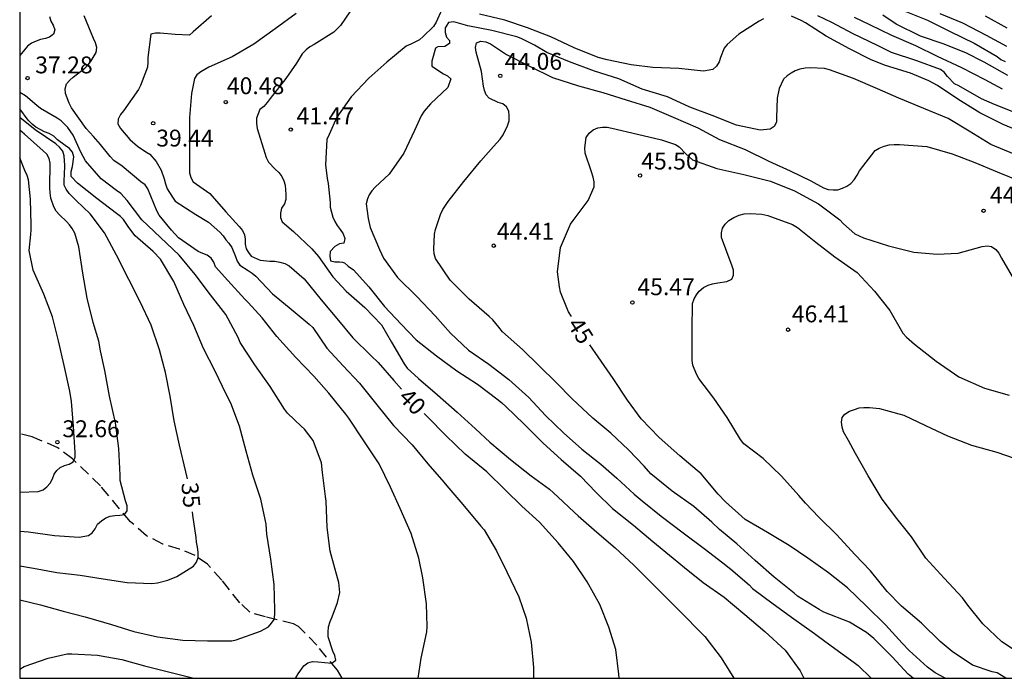
# Model space of a CAD drawing. Units: metres. Extents: x 584844 to 585194, y 4798540 to 4798790.
# Drawn here: x 584844 to 584888, y 4798540 to 4798569 of the extents above; entities that cross this region are included whole.
import ezdxf

# ---------------------------------------------------------------- set-up
doc = ezdxf.new("R2010")
doc.units = ezdxf.units.M
doc.linetypes.add('TRAZOS_NORMALES', pattern=[0.75, 0.5, -0.25])
for name, color, linetype in [('010106', 9, 'Continuous'), ('020104', 34, 'Continuous'), ('020204', 9, 'Continuous'), ('020307', 24, 'Continuous'), ('020308', 9, 'Continuous'), ('060128', 7, 'TRAZOS_NORMALES')]:
    doc.layers.add(name, color=color, linetype=linetype)
doc.layers.add('020105', color=24, linetype='Continuous', lineweight=30)
doc.styles.add('ARIAL', font='ARIAL.TTF', dxfattribs={"height": 1})
doc.styles.add('ARIALI', font='ARIALI.TTF', dxfattribs={"height": 1})

# ---------------------------------------------------------------- blocks, each defined once
blk = doc.blocks.new('COTAPU')
blk.add_circle((0, 0), 0.075)

msp = doc.modelspace()

# ---------------------------------------------------------------- linework, layer by layer
at = {"layer": '010106', "flags": 128}
msp.add_lwpolyline([(585194.167, 4798540.041), (585194.172, 4798790.034), (584844.182, 4798790.041), (584844.177, 4798540.048)], close=True, dxfattribs=at)
at = {"layer": '020104', "flags": 128}
for points, elevation in [([(584859.084, 4798570.018), (584858.448, 4798569.084), (584858.144, 4798568.782), (584857.268, 4798568.24), (584857.084, 4798568.126), (584856.918, 4798567.996), (584856.744, 4798567.82), (584856.482, 4798567.398), (584856.014, 4798566.722), (584855.31, 4798565.838), (584855.186, 4798565.654), (584855.03, 4798565.472), (584854.862, 4798565.34), (584854.71, 4798564.958), (584854.71, 4798564.728), (584854.736, 4798564.494), (584855.08, 4798563.408), (584855.144, 4798563.204), (584855.242, 4798563.008), (584855.536, 4798562.69), (584855.698, 4798562.536), (584855.828, 4798562.364), (584855.922, 4798562.168), (584855.988, 4798561.976), (584856.016, 4798561.564), (584856.016, 4798561.336), (584855.948, 4798561.144), (584855.82, 4798560.96), (584855.772, 4798560.738), (584855.774, 4798560.537), (584855.856, 4798560.349), (584856.36, 4798559.923), (584857.164, 4798559.149), (584857.464, 4798558.809), (584858.098, 4798557.899), (584858.696, 4798557.263), (584859.52, 4798556.531), (584860.26, 4798555.761), (584860.718, 4798554.995), (584861.27, 4798554.025), (584861.41, 4798553.833), (584861.918, 4798553.371), (584862.754, 4798552.649), (584863.628, 4798551.883), (584864.442, 4798551.133), (584865.082, 4798550.541), (584866.009, 4798549.771), (584866.921, 4798549.049), (584867.739, 4798548.453), (584868.107, 4798548.113), (584868.833, 4798547.425), (584869.005, 4798547.267), (584869.847, 4798546.541), (584870.665, 4798545.849), (584871.485, 4798545.079), (584872.309, 4798544.257), (584873.165, 4798543.401), (584873.961, 4798542.595), (584874.135, 4798542.411), (584874.647, 4798541.901), (584875.367, 4798540.951), (584875.93, 4798540.048)], 41), ([(584861.895, 4798540.048), (584862.035, 4798540.933), (584862.281, 4798542.109), (584862.301, 4798542.347), (584862.273, 4798543.353), (584862.099, 4798544.513), (584861.93, 4798545.391), (584861.588, 4798546.481), (584861.09, 4798547.599), (584860.674, 4798548.537), (584860.16, 4798549.589), (584859.478, 4798550.605), (584858.814, 4798551.609), (584858.678, 4798551.791), (584857.928, 4798552.721), (584857.254, 4798553.485), (584856.46, 4798554.313), (584855.612, 4798555.247), (584854.962, 4798556.077), (584854.33, 4798556.753), (584854.194, 4798556.913), (584853.43, 4798557.731), (584852.888, 4798558.341), (584852.806, 4798558.549), (584852.698, 4798558.729), (584852.516, 4798558.859), (584852.314, 4798558.935), (584852.12, 4798559.033), (584851.232, 4798559.637), (584850.924, 4798559.979), (584850.38, 4798560.649), (584850.27, 4798560.843), (584849.868, 4798561.819), (584849.75, 4798561.993), (584849.568, 4798562.121), (584848.732, 4798562.829), (584848.362, 4798563.081), (584848.202, 4798563.247), (584847.766, 4798563.783), (584847.456, 4798564.137), (584847.132, 4798564.505), (584846.482, 4798565.425), (584846.374, 4798565.629), (584846.216, 4798566.051), (584846.202, 4798566.265), (584846.254, 4798566.491), (584846.404, 4798566.655), (584846.562, 4798566.781), (584847.08, 4798567.181), (584847.234, 4798567.344), (584847.36, 4798567.508), (584847.572, 4798567.882), (584847.604, 4798568.106), (584847.55, 4798568.312), (584847.462, 4798568.498), (584847.048, 4798569.516)], 38), ([(584862.946, 4798569.798), (584862.694, 4798569.226), (584862.58, 4798569.036), (584862.114, 4798568.596), (584861.956, 4798568.444), (584861.576, 4798568.256), (584861.368, 4798568.164), (584860.508, 4798567.456), (584859.708, 4798566.734), (584858.914, 4798565.91), (584858.28, 4798565.01), (584857.932, 4798564.238), (584857.84, 4798564.01), (584857.778, 4798562.886), (584857.844, 4798562.272), (584857.898, 4798562.048), (584857.982, 4798561.208), (584857.99, 4798561.006), (584858.104, 4798560.558), (584858.186, 4798560.358), (584858.288, 4798560.18), (584858.434, 4798560.002), (584858.566, 4798559.808), (584858.638, 4798559.61), (584858.598, 4798559.398), (584858.392, 4798559.362), (584858.198, 4798559.248), (584857.982, 4798559.02), (584857.968, 4798558.821), (584857.992, 4798558.613), (584858.188, 4798558.567), (584858.392, 4798558.566), (584858.528, 4798558.554), (584858.619, 4798558.519), (584858.79, 4798558.382), (584859.016, 4798558.212), (584859.698, 4798557.449), (584860.398, 4798556.583), (584861.144, 4798555.801), (584861.808, 4798555.101), (584862.714, 4798554.391), (584863.618, 4798553.725), (584864.534, 4798553.123), (584865.454, 4798552.425), (584865.618, 4798552.299), (584865.796, 4798552.129), (584866.616, 4798551.343), (584867.459, 4798550.495), (584868.253, 4798549.777), (584869.113, 4798549.029), (584869.807, 4798548.305), (584870.537, 4798547.589), (584871.467, 4798546.847), (584872.327, 4798546.123), (584873.237, 4798545.385), (584873.737, 4798544.971), (584874.577, 4798544.305), (584875.507, 4798543.651), (584876.417, 4798542.873), (584877.307, 4798542.129), (584878.217, 4798541.297), (584878.887, 4798540.379), (584879.048, 4798540.048)], 42), ([(584877.26, 4798569.376), (584877.056, 4798569.28), (584876.156, 4798568.69), (584875.64, 4798568.24), (584875.498, 4798568.078), (584875.348, 4798567.654), (584875.28, 4798567.46), (584875.158, 4798567.266), (584875.008, 4798567.12), (584874.588, 4798567.042), (584873.486, 4798567.172), (584872.332, 4798567.212), (584871.368, 4798567.33), (584870.296, 4798567.56), (584869.9, 4798567.65), (584868.84, 4798568.082), (584867.798, 4798568.572), (584866.766, 4798568.978), (584865.748, 4798569.314), (584864.628, 4798569.584)], 42), ([(584888.457, 4798565.19), (584887.521, 4798565.57), (584886.947, 4798565.822), (584885.943, 4798566.392), (584885.745, 4798566.492), (584885.431, 4798566.812), (584885.295, 4798567), (584885.131, 4798567.12), (584884.071, 4798567.504), (584882.945, 4798567.886), (584882.329, 4798568.184), (584881.247, 4798568.706), (584880.297, 4798569.22), (584879.664, 4798569.516)], 41), ([(584888.115, 4798566.862), (584887.065, 4798567.45), (584886.257, 4798567.868), (584885.241, 4798568.262), (584884.231, 4798568.608), (584883.159, 4798569.134), (584882.557, 4798569.54)], 39), ([(584883.437, 4798569.758), (584884.553, 4798569.324), (584885.555, 4798568.82), (584886.619, 4798568.3), (584887.641, 4798567.698), (584887.809, 4798567.57), (584887.999, 4798567.484)], 38), ([(584888.073, 4798568.14), (584887.177, 4798568.638), (584886.117, 4798569.186), (584885.117, 4798569.596)], 37), ([(584845.508, 4798569.476), (584845.56, 4798569.268), (584845.668, 4798569.092), (584845.736, 4798568.89), (584845.676, 4798568.692), (584845.508, 4798568.564), (584845.318, 4798568.501), (584845.104, 4798568.453), (584844.908, 4798568.389), (584844.706, 4798568.291), (584844.522, 4798568.167), (584844.252, 4798567.835), (584844.177, 4798567.747)], 37), ([(584852.702, 4798569.504), (584851.898, 4798568.796), (584851.724, 4798568.656), (584851.086, 4798568.686), (584850.43, 4798568.734), (584850.216, 4798568.734), (584850.006, 4798568.692), (584849.88, 4798567.658), (584849.882, 4798567.444), (584849.858, 4798567.22), (584849.63, 4798566.602), (584849.556, 4798566.414), (584849.462, 4798566.232), (584848.788, 4798565.287), (584848.662, 4798565.119), (584848.554, 4798564.921), (584848.548, 4798564.705), (584848.654, 4798564.505), (584849.07, 4798564.013), (584849.418, 4798563.707), (584849.786, 4798563.465), (584849.97, 4798563.355), (584850.248, 4798563.027), (584850.462, 4798562.645), (584850.608, 4798562.261), (584850.662, 4798562.035), (584850.738, 4798561.819), (584850.97, 4798561.437), (584851.086, 4798561.269), (584852.01, 4798560.671), (584852.566, 4798560.327), (584853.07, 4798559.885), (584853.226, 4798559.717), (584853.344, 4798559.545), (584853.48, 4798559.397), (584853.61, 4798559.211), (584853.768, 4798558.807), (584853.848, 4798558.595), (584853.97, 4798558.415), (584854.336, 4798558.175), (584854.516, 4798558.065), (584854.684, 4798557.933), (584855.416, 4798557.143), (584856.164, 4798556.539), (584857.054, 4798555.797), (584857.212, 4798555.647), (584857.838, 4798554.731), (584858.564, 4798553.945), (584859.294, 4798553.169), (584860.058, 4798552.211), (584860.802, 4798551.289), (584861.624, 4798550.429), (584862.33, 4798549.587), (584863.042, 4798548.763), (584863.168, 4798548.601), (584863.88, 4798547.779), (584864.685, 4798546.815), (584864.829, 4798546.643), (584865.381, 4798545.705), (584865.845, 4798544.775), (584866.371, 4798543.665), (584866.697, 4798542.719), (584866.919, 4798541.643), (584867.027, 4798540.529), (584867.021, 4798540.048)], 39), ([(584888.405, 4798563.358), (584887.369, 4798563.784), (584886.395, 4798564.378), (584885.469, 4798564.946), (584884.379, 4798565.384), (584883.277, 4798565.842), (584882.317, 4798566.266), (584881.251, 4798566.726), (584880.193, 4798567.114), (584879.971, 4798567.172), (584879.323, 4798567.2), (584879.107, 4798567.19), (584878.875, 4798567.14), (584878.667, 4798567.066), (584878.482, 4798566.964), (584878.312, 4798566.848), (584878.138, 4798566.688), (584877.944, 4798566.272), (584877.855, 4798565.848), (584877.825, 4798564.992), (584877.825, 4798564.78), (584877.729, 4798564.582), (584877.553, 4798564.468), (584877.113, 4798564.426), (584876.058, 4798564.652), (584874.97, 4798565.072), (584873.976, 4798565.442), (584872.988, 4798565.912), (584871.854, 4798566.25), (584870.826, 4798566.71), (584869.732, 4798567.056), (584868.634, 4798567.47), (584867.614, 4798567.878), (584867.064, 4798568.204), (584866.474, 4798568.506), (584866.278, 4798568.582), (584865.168, 4798568.852), (584864.102, 4798569.064), (584863.698, 4798569.178), (584863.48, 4798569.246), (584863.252, 4798569.214), (584863.092, 4798568.972), (584863.094, 4798568.77), (584863.15, 4798568.566), (584863.284, 4798568.412), (584863.293, 4798568.284), (584863.088, 4798568.144), (584862.775, 4798568.136), (584862.664, 4798568.074), (584862.51, 4798567.492), (584862.51, 4798567.268), (584863.018, 4798566.934), (584863.196, 4798566.842), (584863.356, 4798566.706), (584863.21, 4798566.33), (584862.45, 4798565.596), (584862.17, 4798565.266), (584862.026, 4798565.066), (584861.73, 4798564.412), (584861.266, 4798563.404), (584860.602, 4798562.474), (584859.98, 4798561.89), (584859.83, 4798561.722), (584859.72, 4798561.552), (584859.638, 4798561.366), (584859.59, 4798561.15), (584859.668, 4798560.494), (584859.766, 4798560.096), (584860.176, 4798559.118), (584860.354, 4798558.732), (584860.98, 4798557.87), (584861.838, 4798557.026), (584862.656, 4798556.162), (584863.332, 4798555.388), (584864.138, 4798554.638), (584865.044, 4798554.012), (584865.926, 4798553.334), (584866.818, 4798552.538), (584867.555, 4798551.725), (584868.357, 4798550.967), (584869.175, 4798550.235), (584870.019, 4798549.565), (584870.725, 4798548.937), (584871.505, 4798548.229), (584871.863, 4798547.929), (584872.697, 4798547.251), (584873.679, 4798546.517), (584874.621, 4798545.821), (584875.443, 4798545.177), (584875.795, 4798544.903), (584876.611, 4798544.193), (584876.771, 4798544.039), (584877.687, 4798543.353), (584878.599, 4798542.681), (584879.521, 4798542.027), (584879.703, 4798541.901), (584880.427, 4798541.371), (584881.285, 4798540.739), (584881.463, 4798540.609), (584882.047, 4798540.048)], 43), ([(584888.955, 4798564.25), (584887.915, 4798564.676), (584886.877, 4798565.196), (584885.899, 4798565.802), (584884.997, 4798566.412), (584884.613, 4798566.624), (584883.791, 4798566.964), (584882.677, 4798567.306), (584882.045, 4798567.552), (584881.079, 4798568.036), (584880.045, 4798568.604), (584879.118, 4798569.198), (584878.934, 4798569.31), (584878.504, 4798569.492)], 42), ([(584888.084, 4798568.957), (584887.132, 4798569.503)], 36), ([(584883.91, 4798540.047), (584883.692, 4798540.221), (584882.974, 4798540.997), (584882.166, 4798541.811), (584881.828, 4798542.083), (584881.072, 4798542.535), (584879.94, 4798542.981), (584879.736, 4798543.103), (584878.768, 4798543.699), (584878.612, 4798543.827), (584877.724, 4798544.547), (584876.886, 4798545.275), (584876.07, 4798546.023), (584875.298, 4798546.659), (584874.962, 4798546.987), (584874.152, 4798547.683), (584873.194, 4798548.371), (584872.248, 4798549.143), (584871.944, 4798549.471), (584871.248, 4798550.207), (584870.46, 4798550.943), (584869.658, 4798551.611), (584868.748, 4798552.475), (584868.031, 4798553.193), (584867.275, 4798553.935), (584866.531, 4798554.661), (584865.649, 4798555.455), (584865.489, 4798555.667), (584865.221, 4798555.987), (584865.051, 4798556.135), (584864.159, 4798556.905), (584863.317, 4798557.745), (584862.667, 4798558.713), (584862.607, 4798558.917), (584862.593, 4798559.135), (584862.621, 4798559.799), (584862.667, 4798560.013), (584862.883, 4798560.677), (584862.999, 4798560.889), (584863.233, 4798561.249), (584863.931, 4798562.137), (584864.677, 4798563.055), (584865.249, 4798563.697), (584865.551, 4798564.025), (584865.675, 4798564.215), (584865.875, 4798564.615), (584865.941, 4798564.837), (584865.951, 4798565.065), (584865.925, 4798565.277), (584865.825, 4798565.461), (584865.663, 4798565.589), (584865.453, 4798565.655), (584865.055, 4798565.841), (584864.919, 4798566.001), (584864.841, 4798566.187), (584864.807, 4798566.389), (584864.711, 4798567.029), (584864.477, 4798567.891), (584864.441, 4798568.097), (584864.497, 4798568.309), (584864.687, 4798568.379), (584864.905, 4798568.347), (584865.109, 4798568.265), (584865.291, 4798568.149), (584865.831, 4798567.791), (584866.847, 4798567.275), (584867.877, 4798566.767), (584869.021, 4798566.399), (584870.107, 4798566.099), (584871.143, 4798565.779), (584872.195, 4798565.453), (584873.235, 4798564.997), (584874.341, 4798564.531), (584875.293, 4798564.007), (584876.44, 4798563.569), (584877.486, 4798563.047), (584878.444, 4798562.609), (584879.356, 4798562.167), (584879.916, 4798561.863), (584880.136, 4798561.781), (584880.348, 4798561.765), (584880.566, 4798561.773), (584880.77, 4798561.839), (584880.96, 4798561.933), (584881.132, 4798562.057), (584881.286, 4798562.221), (584881.422, 4798562.417), (584881.524, 4798562.611), (584882.218, 4798563.519), (584882.404, 4798563.629), (584882.616, 4798563.713), (584882.838, 4798563.771), (584883.072, 4798563.793), (584883.308, 4798563.793), (584884.522, 4798563.697), (584885.646, 4798563.375), (584886.652, 4798562.985), (584887.652, 4798562.575), (584888.666, 4798562.159)], 44), ([(584856.455, 4798540.048), (584856.462, 4798540.057), (584856.562, 4798540.239), (584856.814, 4798540.589), (584856.986, 4798540.731), (584857.202, 4798540.795), (584857.438, 4798540.779), (584858.064, 4798540.721), (584858.23, 4798540.843), (584858.192, 4798541.055), (584858.096, 4798541.249), (584857.894, 4798541.885), (584857.894, 4798542.101), (584857.916, 4798542.333), (584857.982, 4798542.567), (584858.068, 4798542.783), (584858.316, 4798543.411), (584858.412, 4798543.853), (584858.376, 4798544.309), (584858.316, 4798544.509), (584857.986, 4798545.695), (584857.846, 4798546.745), (584857.802, 4798547.917), (584857.776, 4798548.123), (584857.644, 4798549.197), (584857.594, 4798549.633), (584857.228, 4798550.619), (584856.846, 4798551.117), (584856.694, 4798551.251), (584856.08, 4798551.837), (584855.956, 4798552.021), (584855.318, 4798553.027), (584854.638, 4798553.981), (584853.988, 4798554.975), (584853.888, 4798555.195), (584853.34, 4798556.225), (584852.662, 4798557.097), (584851.982, 4798558.007), (584851.266, 4798558.863), (584850.442, 4798559.655), (584849.61, 4798560.443), (584848.954, 4798561.295), (584848.668, 4798561.611), (584848.486, 4798561.741), (584847.804, 4798562.265), (584847.096, 4798563.057), (584846.892, 4798563.441), (584846.554, 4798564.207), (584846.318, 4798564.547), (584846.024, 4798564.843), (584845.846, 4798564.957), (584845.098, 4798565.383), (584844.934, 4798565.527), (584844.442, 4798565.947), (584844.177, 4798566.093)], 37), ([(584844.177, 4798543.538), (584845.105, 4798543.316), (584846.105, 4798543.026), (584847.095, 4798542.78), (584848.253, 4798542.432), (584849.247, 4798542.124), (584850.309, 4798541.89), (584851.427, 4798541.74), (584852.523, 4798541.712), (584853.609, 4798541.712), (584853.807, 4798541.746), (584854.879, 4798542.132), (584855.239, 4798542.338), (584855.379, 4798542.488), (584855.489, 4798542.66), (584855.521, 4798542.874), (584855.521, 4798543.08), (584855.487, 4798544.21), (584855.349, 4798545.34), (584855.167, 4798546.454), (584855.141, 4798546.902), (584855.099, 4798547.1), (584854.897, 4798548.012), (584854.545, 4798549.074), (584854.245, 4798550.142), (584853.951, 4798551.26), (584853.561, 4798552.284), (584853.359, 4798552.678), (584852.863, 4798553.706), (584852.357, 4798554.71), (584851.921, 4798555.732), (584851.469, 4798556.674), (584851.031, 4798557.686), (584850.441, 4798558.684), (584850.119, 4798559.032), (584849.305, 4798559.728), (584849.029, 4798560.092), (584848.797, 4798560.444), (584848.655, 4798560.586), (584848.479, 4798560.712), (584847.603, 4798561.378), (584846.749, 4798562.062), (584846.461, 4798562.366), (584846.461, 4798562.586), (584846.525, 4798562.806), (584846.591, 4798563.236), (584846.527, 4798563.44), (584846.387, 4798563.606), (584846.201, 4798563.744), (584845.859, 4798564.002), (584845.701, 4798564.164), (584845.495, 4798564.27), (584845.283, 4798564.354), (584844.897, 4798564.554), (584844.727, 4798564.694), (584844.557, 4798564.864), (584844.177, 4798565.376)], 36), ([(584844.177, 4798546.586), (584844.57, 4798546.553), (584845.722, 4798546.391), (584846.822, 4798546.319), (584847.24, 4798546.393), (584847.402, 4798546.519), (584847.532, 4798546.695), (584847.644, 4798546.891), (584847.814, 4798547.047), (584848.006, 4798547.179), (584848.196, 4798547.253), (584848.406, 4798547.289), (584848.624, 4798547.291), (584848.838, 4798547.321), (584848.954, 4798547.487), (584848.95, 4798547.717), (584848.876, 4798547.933), (584848.638, 4798548.837), (584848.638, 4798549.081), (584848.592, 4798550.261), (584848.436, 4798551.407), (584848.17, 4798552.585), (584847.956, 4798553.739), (584847.776, 4798554.613), (584847.69, 4798555.033), (584847.45, 4798555.875), (584847.182, 4798556.949), (584846.98, 4798558.061), (584846.808, 4798559.235), (584846.624, 4798559.839), (584846.514, 4798560.049), (584846.388, 4798560.217), (584846.252, 4798560.367), (584845.94, 4798560.659), (584845.806, 4798560.819), (584845.7, 4798561.015), (584845.56, 4798561.405), (584845.528, 4798561.641), (584845.522, 4798561.875), (584845.536, 4798562.955), (584845.492, 4798563.165), (584845.378, 4798563.351), (584845.22, 4798563.507), (584844.384, 4798564.241), (584844.177, 4798564.432)], 34), ([(584844.177, 4798548.315), (584845.002, 4798548.351), (584845.218, 4798548.427), (584845.38, 4798548.563), (584845.526, 4798548.729), (584845.632, 4798548.921), (584845.708, 4798549.115), (584845.826, 4798549.287), (584845.982, 4798549.421), (584846.168, 4798549.511), (584846.37, 4798549.571), (584846.56, 4798549.667), (584846.642, 4798549.881), (584846.638, 4798550.091), (584846.576, 4798551.245), (584846.486, 4798552.349), (584846.41, 4798552.817), (584846.158, 4798553.957), (584845.908, 4798555.055), (584845.63, 4798556.123), (584845.25, 4798557.133), (584844.772, 4798558.201), (584844.604, 4798559.073), (584844.666, 4798559.777), (584844.688, 4798559.997), (584844.688, 4798560.215), (584844.656, 4798561.355), (584844.566, 4798562.217), (584844.508, 4798562.413), (584844.412, 4798562.627), (584844.177, 4798563.188)], 33), ([(584888.036, 4798540.047), (584887.649, 4798540.278), (584887.427, 4798540.332), (584886.551, 4798540.62), (584885.641, 4798541.234), (584885.109, 4798541.684), (584884.275, 4798542.49), (584883.389, 4798543.244), (584882.747, 4798543.896), (584882.009, 4798544.82), (584881.311, 4798545.544), (584880.509, 4798546.424), (584879.719, 4798547.216), (584879.125, 4798547.828), (584878.823, 4798548.172), (584878.061, 4798549.034), (584877.233, 4798549.824), (584876.373, 4798550.474), (584876.237, 4798550.664), (584875.637, 4798551.636), (584875.045, 4798552.506), (584874.379, 4798553.378), (584874.281, 4798553.566), (584874.115, 4798553.974), (584874.085, 4798554.172), (584874.075, 4798554.38), (584874.079, 4798555.556), (584874.099, 4798556.714), (584874.171, 4798556.916), (584874.275, 4798557.1), (584874.397, 4798557.268), (584874.579, 4798557.43), (584874.797, 4798557.534), (584874.989, 4798557.594), (584875.223, 4798557.63), (584875.629, 4798557.7), (584875.839, 4798557.796), (584875.923, 4798557.98), (584875.915, 4798558.19), (584875.849, 4798558.424), (584875.775, 4798558.614), (584875.389, 4798559.644), (584875.387, 4798559.86), (584875.429, 4798560.068), (584875.543, 4798560.25), (584875.713, 4798560.406), (584875.937, 4798560.536), (584876.165, 4798560.64), (584876.399, 4798560.706), (584876.665, 4798560.724), (584877.187, 4798560.69), (584877.445, 4798560.626), (584878.549, 4798560.224), (584878.765, 4798560.088), (584879.583, 4798559.448), (584880.433, 4798558.786), (584881.413, 4798558.092), (584882.191, 4798557.268), (584882.875, 4798556.4), (584883.447, 4798555.394), (584883.619, 4798555.214), (584883.967, 4798554.908), (584884.929, 4798554.142), (584885.943, 4798553.454), (584887.085, 4798552.952), (584888.185, 4798552.64)], 46), ([(584888.803, 4798541.046), (584887.847, 4798541.664), (584887.009, 4798542.458), (584886.343, 4798543.292), (584886.103, 4798543.626), (584885.295, 4798544.49), (584884.475, 4798545.386), (584883.837, 4798546.332), (584883.179, 4798547.156), (584882.527, 4798548.006), (584881.905, 4798549.046), (584881.347, 4798550.04), (584881.031, 4798550.624), (584880.817, 4798551.006), (584880.751, 4798551.212), (584880.725, 4798551.428), (584880.747, 4798551.636), (584880.877, 4798551.796), (584881.083, 4798551.918), (584881.301, 4798552.006), (584881.515, 4798552.068), (584881.723, 4798552.088), (584881.963, 4798552.086), (584882.407, 4798552.04), (584883.279, 4798551.81), (584883.489, 4798551.74), (584884.451, 4798551.282), (584885.437, 4798550.82), (584886.503, 4798550.416), (584887.629, 4798550.106), (584888.783, 4798549.7)], 47), ([(584844.177, 4798540.454), (584844.38, 4798540.565), (584845.436, 4798540.935), (584846.292, 4798541.123), (584846.492, 4798541.135), (584847.634, 4798541.069), (584848.712, 4798540.875), (584849.734, 4798540.595), (584850.8, 4798540.333), (584851.918, 4798540.048)], 37)]:
    msp.add_lwpolyline(points, dxfattribs=dict(at, elevation=elevation))
at = {"layer": '020105', "flags": 128}
for points, elevation in [([(584856.467, 4798569.615), (584855.535, 4798568.929), (584854.595, 4798568.255), (584853.625, 4798567.691), (584852.595, 4798567.225), (584852.229, 4798567.019), (584852.061, 4798566.891), (584851.945, 4798566.717), (584851.811, 4798566.057), (584851.727, 4798564.983), (584851.721, 4798563.865), (584851.721, 4798562.746), (584851.727, 4798562.534), (584851.785, 4798562.32), (584851.897, 4798562.12), (584852.639, 4798561.602), (584853.341, 4798560.794), (584853.935, 4798560.132), (584854.085, 4798559.964), (584854.177, 4798559.776), (584854.197, 4798559.574), (584854.197, 4798559.356), (584854.249, 4798559.148), (584854.353, 4798558.976), (584854.475, 4798558.814), (584854.869, 4798558.64), (584855.307, 4798558.596), (584855.529, 4798558.594), (584855.751, 4798558.56), (584855.961, 4798558.498), (584856.167, 4798558.392), (584856.831, 4798557.814), (584857.587, 4798556.88), (584858.349, 4798555.956), (584858.991, 4798555.188), (584859.801, 4798554.384), (584860.121, 4798554.084), (584860.819, 4798553.29), (584861.151, 4798552.904)], 40), ([(584887.884, 4798566.255), (584887.112, 4798566.667), (584886.074, 4798567.199), (584884.986, 4798567.701), (584884.022, 4798568.175), (584882.962, 4798568.641), (584881.984, 4798569.103), (584881.304, 4798569.437)], 40), ([(584851.638, 4798548.919), (584851.572, 4798549.223), (584851.29, 4798550.417), (584851.05, 4798551.491), (584850.872, 4798552.585), (584850.666, 4798553.643), (584850.398, 4798554.649), (584850.026, 4798555.743), (584849.54, 4798556.795), (584849.036, 4798557.781), (584848.48, 4798558.863), (584847.95, 4798559.865), (584847.316, 4798560.707), (584846.694, 4798561.301), (584846.374, 4798561.613), (584846.248, 4798561.793), (584846.158, 4798561.983), (584846.152, 4798562.203), (584846.168, 4798562.435), (584846.188, 4798562.859), (584846.158, 4798563.283), (584846.088, 4798563.493), (584845.948, 4798563.667), (584845.78, 4798563.813), (584844.872, 4798564.443), (584844.177, 4798564.993)], 35), ([(584868.719, 4798556.131), (584868.586, 4798556.34), (584868.512, 4798556.528), (584868.23, 4798557.214), (584868.176, 4798557.456), (584868.09, 4798558.13), (584868.224, 4798559.212), (584868.668, 4798560.236), (584868.786, 4798560.408), (584869.45, 4798561.29), (584869.728, 4798561.902), (584869.726, 4798562.126), (584869.682, 4798562.336), (584869.608, 4798562.566), (584869.328, 4798563.406), (584869.31, 4798563.642), (584869.362, 4798564.098), (584869.504, 4798564.284), (584869.68, 4798564.438), (584869.884, 4798564.53), (584870.09, 4798564.56), (584870.302, 4798564.554), (584870.512, 4798564.51), (584871.648, 4798564.252), (584872.72, 4798563.998), (584873.342, 4798563.79), (584873.51, 4798563.676), (584873.796, 4798563.37), (584874.098, 4798563.1), (584875.182, 4798562.726), (584876.387, 4798562.454), (584877.563, 4798562.154), (584878.633, 4798561.722), (584879.707, 4798561.146), (584880.643, 4798560.434), (584880.813, 4798560.258), (584881.323, 4798559.818), (584881.503, 4798559.724), (584881.701, 4798559.642), (584882.817, 4798559.286), (584883.935, 4798559.004), (584884.977, 4798558.906), (584885.913, 4798558.96), (584886.975, 4798559.254), (584887.195, 4798559.282), (584887.397, 4798559.254), (584887.585, 4798559.122), (584887.719, 4798558.946), (584887.839, 4798558.726), (584888.423, 4798557.73)], 45), ([(584885.329, 4798540.047), (584884.895, 4798540.282), (584884.545, 4798540.532), (584883.733, 4798541.284), (584883.417, 4798541.61), (584882.675, 4798542.42), (584881.839, 4798543.248), (584880.987, 4798544.066), (584880.147, 4798544.734), (584879.227, 4798545.388), (584878.395, 4798545.948), (584877.429, 4798546.52), (584876.445, 4798547.104), (584875.571, 4798547.888), (584875.233, 4798548.236), (584874.479, 4798549.144), (584874.299, 4798549.292), (584873.529, 4798549.94), (584872.613, 4798550.754), (584871.815, 4798551.59), (584871.203, 4798552.412), (584870.563, 4798553.378), (584869.907, 4798554.346), (584869.537, 4798554.882)], 45), ([(584870.836, 4798540.048), (584870.828, 4798540.228), (584870.682, 4798541.324), (584870.37, 4798542.314), (584869.97, 4798543.324), (584869.418, 4798544.33), (584868.812, 4798545.236), (584868.13, 4798546.074), (584867.29, 4798546.982), (584866.504, 4798547.692), (584865.764, 4798548.42), (584864.945, 4798549.222), (584863.985, 4798550.012), (584863.123, 4798550.84), (584862.299, 4798551.686), (584862.17, 4798551.816)], 40), ([(584844.177, 4798545.051), (584844.792, 4798544.939), (584845.83, 4798544.755), (584846.864, 4798544.629), (584847.892, 4798544.471), (584848.954, 4798544.303), (584850.046, 4798544.253), (584850.302, 4798544.293), (584850.764, 4798544.405), (584851.17, 4798544.569), (584851.904, 4798545.025), (584852.046, 4798545.205), (584852.11, 4798545.415), (584852.114, 4798545.647), (584852.09, 4798545.879), (584852.044, 4798546.103), (584852.024, 4798546.311), (584851.872, 4798547.301), (584851.862, 4798547.442)], 35)]:
    msp.add_lwpolyline(points, dxfattribs=dict(at, elevation=elevation))
at = {"layer": '060128'}
msp.add_polyline3d([(584858.52, 4798540.048, 37.198), (584858.303, 4798540.401, 37.118), (584857.391, 4798541.513, 36.63), (584856.575, 4798542.353, 36.326), (584856.359, 4798542.457, 36.27), (584855.103, 4798542.769, 35.974), (584854.415, 4798542.977, 35.806), (584853.967, 4798543.393, 35.694), (584853.159, 4798544.409, 35.422), (584852.527, 4798545.121, 35.206), (584851.983, 4798545.497, 35.054), (584851.279, 4798545.793, 34.79), (584850.543, 4798546.009, 34.598), (584849.823, 4798546.385, 34.39), (584849.103, 4798547.009, 34.134), (584847.775, 4798548.601, 33.55), (584846.527, 4798549.801, 32.966), (584845.871, 4798550.297, 32.662), (584844.735, 4798550.785, 32.27), (584844.177, 4798550.927, 32.071)], dxfattribs=at)

# ---------------------------------------------------------------- block references
at = {"layer": '020204', "rotation": 359.9987685839998}
for p in [(584865.548, 4798566.842, 44.064), (584844.526, 4798566.743, 37.276), (584853.338, 4798565.672, 40.476), (584850.112, 4798564.731, 39.444), (584856.232, 4798564.448, 41.466), (584871.768, 4798562.408, 45.502), (584887.041, 4798560.838, 44.848), (584865.256, 4798559.286, 44.406), (584871.423, 4798556.758, 45.47), (584878.345, 4798555.55, 46.408), (584845.856, 4798550.545, 32.663)]:
    msp.add_blockref('COTAPU', p, dxfattribs=at)

# ---------------------------------------------------------------- texts
at = {"layer": '020307', "style": 'ARIALI'}
for s, rotation, p in [('45', 302.5268, (584868.496, 4798555.784, 44.999)), ('40', 314.6308, (584860.977, 4798552.491, 39.999)), ('35', 275.7588, (584851.359, 4798548.718, 34.999))]:
    msp.add_text(s, height=0.75, rotation=rotation, dxfattribs=at).set_placement(p)
at = {"layer": '020308', "style": 'ARIAL'}
for s, p in [('44.06', (584865.743, 4798567.11, 44.063)), ('37.28', (584844.867, 4798566.952, 37.275)), ('40.48', (584853.389, 4798566.026, 40.475)), ('41.47', (584856.485, 4798564.687, 41.465)), ('39.44', (584850.25, 4798563.697, 39.443)), ('45.50', (584871.817, 4798562.676, 45.501)), ('44.85', (584887.324, 4798561.164, 44.847)), ('44.41', (584865.393, 4798559.554, 44.405)), ('45.47', (584871.647, 4798557.084, 45.469)), ('46.41', (584878.511, 4798555.876, 46.407)), ('32.66', (584846.075, 4798550.767, 32.662))]:
    msp.add_text(s, height=0.75, rotation=359.9988, dxfattribs=at).set_placement(p)

doc.saveas('drawing.dxf')
